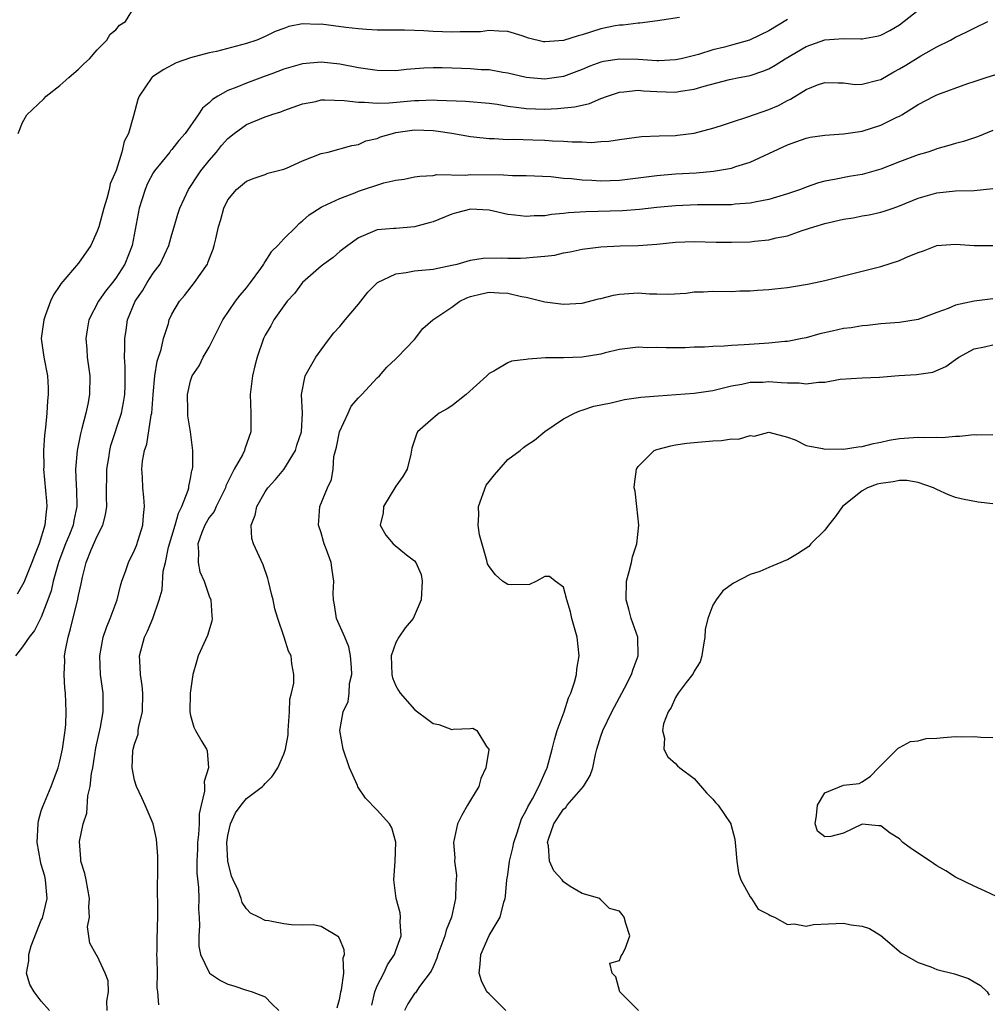
# Model space of a CAD drawing. Units: inches. Extents: x 2592000 to 2595000, y 1521000 to 1524000.
# Drawn here: x 2592959 to 2593062, y 1521662 to 1521767 of the extents above; entities that cross this region are included whole.
import ezdxf

# ---------------------------------------------------------------- set-up
doc = ezdxf.new("R2010")
doc.units = ezdxf.units.IN
doc.header["$MEASUREMENT"] = 0
doc.layers.add('LD25921521_2ft', color=93, linetype='Continuous')

msp = doc.modelspace()

# ---------------------------------------------------------------- linework, layer by layer
at = {"layer": 'LD25921521_2ft'}
for points, elevation in [([(2592958.51, 1521755), (2592959, 1521756.17), (2592959.45, 1521757), (2592961.28, 1521758.72), (2592961.53, 1521759), (2592963, 1521760.15), (2592963.96, 1521761), (2592965, 1521761.89), (2592965.55, 1521762.45), (2592966.15, 1521763), (2592967, 1521763.94), (2592968.04, 1521765), (2592968.37, 1521765.63), (2592969, 1521766.09), (2592969.4, 1521766.6), (2592970.01, 1521767), (2592971, 1521768.55)], 8270), ([(2592961.88, 1521661), (2592961, 1521661.98), (2592960.22, 1521663), (2592959.77, 1521663.77), (2592959.42, 1521665), (2592959.68, 1521666.32), (2592959.65, 1521667), (2592959.93, 1521667.93), (2592961, 1521670.68), (2592961.12, 1521670.88), (2592961.63, 1521673), (2592961.45, 1521675), (2592961.37, 1521675.37), (2592961, 1521676.63), (2592960.9, 1521677), (2592960.56, 1521679), (2592960.65, 1521681), (2592960.7, 1521681.3), (2592961, 1521682.4), (2592961.15, 1521682.85), (2592962.07, 1521685), (2592962.31, 1521685.69), (2592962.81, 1521687), (2592963, 1521687.7), (2592963.29, 1521689), (2592963.49, 1521690.51), (2592963.57, 1521691), (2592963.63, 1521691.63), (2592963.68, 1521693), (2592963.6, 1521695), (2592963.53, 1521695.53), (2592963.44, 1521697), (2592963.52, 1521698.48), (2592963.5, 1521699), (2592963.59, 1521699.59), (2592963.87, 1521701), (2592964.12, 1521701.88), (2592964.93, 1521705.07), (2592965, 1521705.48), (2592965.28, 1521706.72), (2592965.42, 1521707.42), (2592965.82, 1521709), (2592966.36, 1521710.36), (2592967, 1521711.83), (2592967.6, 1521713), (2592967.9, 1521714.1), (2592968.02, 1521715), (2592967.99, 1521715.99), (2592968.01, 1521719), (2592968.23, 1521720.23), (2592968.34, 1521721), (2592968.47, 1521721.53), (2592969.61, 1521725), (2592969.83, 1521726.17), (2592969.96, 1521727), (2592969.99, 1521727.99), (2592970, 1521730), (2592969.93, 1521731), (2592969.97, 1521731.97), (2592969.95, 1521733), (2592970.1, 1521733.9), (2592970.25, 1521735), (2592971.06, 1521737), (2592971.86, 1521738.14), (2592972.36, 1521739), (2592973, 1521740.01), (2592973.73, 1521741), (2592974.68, 1521743), (2592975, 1521744.17), (2592975.26, 1521745), (2592975.64, 1521746.36), (2592975.85, 1521747), (2592976.78, 1521749), (2592977, 1521749.31), (2592977.66, 1521750.34), (2592978.11, 1521751), (2592979, 1521752.1), (2592979.77, 1521753), (2592980.31, 1521753.69), (2592981, 1521754.46), (2592981.67, 1521755), (2592983, 1521755.96), (2592985, 1521756.77), (2592985.63, 1521757), (2592985.73, 1521757.03), (2592986.68, 1521757.32), (2592987, 1521757.45), (2592989, 1521758.16), (2592990.43, 1521758.43), (2592991, 1521758.58), (2592991.39, 1521758.61), (2592993.47, 1521758.53), (2592995, 1521758.34), (2592995.65, 1521758.35), (2592997, 1521758.25), (2592998.29, 1521758.29), (2593001, 1521758.54), (2593001.46, 1521758.54), (2593003, 1521758.6), (2593003.44, 1521758.56), (2593006.47, 1521758.47), (2593009, 1521758.24), (2593009.88, 1521758.12), (2593011, 1521757.92), (2593012.21, 1521757.79), (2593013, 1521757.66), (2593015, 1521757.61), (2593016.34, 1521757.66), (2593018.17, 1521757.83), (2593019, 1521758.04), (2593019.79, 1521758.21), (2593021, 1521758.73), (2593021.69, 1521759), (2593023, 1521759.43), (2593023.44, 1521759.44), (2593025, 1521759.62), (2593025.56, 1521759.56), (2593027, 1521759.48), (2593029, 1521759.43), (2593029.53, 1521759.53), (2593031, 1521759.73), (2593032.06, 1521760.06), (2593034.78, 1521760.78), (2593035.83, 1521761), (2593036.82, 1521761.18), (2593037, 1521761.22), (2593038.34, 1521761.66), (2593039, 1521761.93), (2593039.68, 1521762.32), (2593040.74, 1521763), (2593043, 1521764.33), (2593045, 1521765.02), (2593047, 1521765.17), (2593048.88, 1521765.12), (2593049, 1521765.13), (2593050.58, 1521765.42), (2593051, 1521765.53), (2593051.96, 1521766.04), (2593053, 1521766.65), (2593055, 1521768.22)], 8276), ([(2593041, 1521767.21), (2593039, 1521766), (2593037, 1521765.03), (2593036.92, 1521765), (2593035, 1521764.44), (2593034.24, 1521764.24), (2593033, 1521763.95), (2593031.47, 1521763.47), (2593029.59, 1521763), (2593029, 1521762.87), (2593027.22, 1521762.78), (2593027, 1521762.78), (2593025, 1521762.91), (2593023, 1521762.97), (2593021.28, 1521762.72), (2593021, 1521762.65), (2593019.8, 1521762.2), (2593019, 1521761.86), (2593017, 1521761.11), (2593015, 1521760.83), (2593013, 1521760.98), (2593011, 1521761.45), (2593010.48, 1521761.52), (2593009, 1521761.8), (2593008.17, 1521761.83), (2593007, 1521761.91), (2593006.04, 1521761.96), (2593003.98, 1521762.02), (2593003, 1521762.03), (2593002.02, 1521761.98), (2593000.16, 1521761.84), (2592999, 1521761.71), (2592997, 1521761.74), (2592995, 1521762.03), (2592993, 1521762.41), (2592991, 1521762.63), (2592989, 1521762.46), (2592987, 1521761.87), (2592985.73, 1521761.39), (2592985, 1521761.12), (2592983, 1521760.4), (2592981.96, 1521759.96), (2592981, 1521759.6), (2592979.92, 1521759), (2592979.35, 1521758.65), (2592979, 1521758.28), (2592978.29, 1521757.71), (2592977.83, 1521757), (2592976.42, 1521755), (2592975.76, 1521754.24), (2592975, 1521753.29), (2592974.86, 1521753.14), (2592974.77, 1521753), (2592973.15, 1521751), (2592973, 1521750.77), (2592972.38, 1521749.62), (2592972.12, 1521749), (2592971.49, 1521747), (2592970.73, 1521743), (2592969.95, 1521741), (2592969, 1521739.47), (2592968.64, 1521739), (2592967.9, 1521738.1), (2592967.13, 1521737), (2592966.09, 1521735), (2592965.93, 1521733.93), (2592965.76, 1521733), (2592965.87, 1521731.87), (2592965.92, 1521731), (2592966.19, 1521729), (2592966.17, 1521727), (2592965.98, 1521725.98), (2592965.76, 1521725), (2592965.36, 1521723.36), (2592965.2, 1521722.8), (2592964.85, 1521721), (2592964.67, 1521719), (2592964.74, 1521717.26), (2592964.78, 1521716.78), (2592964.82, 1521715), (2592964.48, 1521713.52), (2592964.4, 1521713), (2592964.02, 1521712.02), (2592963.59, 1521711), (2592962.88, 1521709.12), (2592962.77, 1521708.77), (2592962.28, 1521707), (2592962.04, 1521705.96), (2592961.69, 1521705), (2592961, 1521703.15), (2592960.28, 1521701.72), (2592959.71, 1521701), (2592959, 1521699.95), (2592958.23, 1521699)], 8274), ([(2593029.43, 1521767.43), (2593027.05, 1521767.05), (2593025.18, 1521766.82), (2593025, 1521766.82), (2593023.39, 1521766.61), (2593023, 1521766.6), (2593022.53, 1521766.53), (2593021, 1521766.2), (2593019, 1521765.57), (2593018.55, 1521765.45), (2593017, 1521764.95), (2593015, 1521764.8), (2593014.83, 1521764.83), (2593013.22, 1521765.22), (2593012.54, 1521765.46), (2593011, 1521765.92), (2593010.05, 1521765.95), (2593009, 1521766.02), (2593008.1, 1521765.9), (2593007, 1521765.87), (2593005.89, 1521765.89), (2593005, 1521765.84), (2593003, 1521765.93), (2593002, 1521766), (2593001, 1521766.02), (2592999.94, 1521766.06), (2592999, 1521766.05), (2592997, 1521766.08), (2592995.87, 1521766.13), (2592995, 1521766.21), (2592993.64, 1521766.36), (2592991, 1521766.71), (2592990.69, 1521766.69), (2592989, 1521766.74), (2592987.55, 1521766.45), (2592987, 1521766.26), (2592986.09, 1521765.91), (2592985.73, 1521765.73), (2592985, 1521765.37), (2592984.1, 1521765), (2592983, 1521764.63), (2592982.48, 1521764.48), (2592979.78, 1521763.78), (2592979, 1521763.63), (2592977, 1521763.1), (2592975.45, 1521762.55), (2592974.14, 1521761.86), (2592972.92, 1521761.08), (2592972.84, 1521761), (2592971.48, 1521759), (2592971.35, 1521758.65), (2592970.9, 1521756.9), (2592970.35, 1521755), (2592969.87, 1521754.13), (2592969.65, 1521753), (2592969.01, 1521751.02), (2592968.39, 1521749.61), (2592968.27, 1521749), (2592968.01, 1521748.01), (2592967.69, 1521747), (2592967.16, 1521745), (2592967, 1521744.51), (2592966.31, 1521743), (2592965, 1521741.1), (2592963.11, 1521738.89), (2592963, 1521738.68), (2592962.31, 1521737.69), (2592962, 1521737), (2592961.43, 1521735.43), (2592961.26, 1521735), (2592961, 1521733), (2592961.26, 1521731), (2592961.66, 1521729), (2592961.73, 1521727.73), (2592961.75, 1521727), (2592961.66, 1521726.34), (2592961.58, 1521725), (2592961.46, 1521723.46), (2592961.33, 1521722.67), (2592961.24, 1521721), (2592961.26, 1521719.26), (2592961.24, 1521719), (2592961.57, 1521715.57), (2592961.61, 1521715), (2592961.52, 1521714.48), (2592961.39, 1521713), (2592960.77, 1521711), (2592960.26, 1521709.74), (2592959.99, 1521709), (2592959.13, 1521706.87), (2592959, 1521706.62), (2592958.4, 1521705.6)], 8272), ([(2592968.06, 1521661), (2592968.03, 1521661.97), (2592968.2, 1521663), (2592968.18, 1521664.18), (2592967.84, 1521665), (2592967, 1521666.85), (2592966.88, 1521667), (2592966.21, 1521668.21), (2592965.95, 1521669.95), (2592966.16, 1521671), (2592966.08, 1521672.08), (2592966.17, 1521673), (2592965.81, 1521675), (2592965.66, 1521675.66), (2592965.25, 1521677), (2592965.23, 1521677.23), (2592965.11, 1521679.11), (2592965.49, 1521681), (2592965.88, 1521682.12), (2592965.99, 1521683.99), (2592966.24, 1521685), (2592966.38, 1521686.38), (2592966.51, 1521687), (2592966.86, 1521689.14), (2592967.36, 1521691.36), (2592967.64, 1521693), (2592967.62, 1521694.38), (2592967.64, 1521695), (2592967.36, 1521697), (2592967.26, 1521699), (2592967.63, 1521701), (2592967.98, 1521702.02), (2592968.39, 1521703), (2592969.12, 1521705), (2592969.49, 1521706.51), (2592969.64, 1521707), (2592970.04, 1521708.04), (2592970.34, 1521709), (2592971, 1521710.31), (2592971.19, 1521710.81), (2592971.4, 1521711.4), (2592971.89, 1521713), (2592971.95, 1521714.05), (2592972.08, 1521715), (2592972.01, 1521716.01), (2592971.89, 1521717), (2592971.86, 1521718.14), (2592971.79, 1521719), (2592971.86, 1521719.86), (2592972.07, 1521721), (2592972.31, 1521721.69), (2592972.79, 1521724.79), (2592972.85, 1521725), (2592973, 1521727.02), (2592973.17, 1521729), (2592973.42, 1521730.58), (2592973.84, 1521731.84), (2592974.09, 1521733), (2592974.62, 1521734.62), (2592974.7, 1521735), (2592975, 1521735.62), (2592975.81, 1521737), (2592976.37, 1521737.63), (2592977.44, 1521739), (2592978.81, 1521741), (2592978.87, 1521741.13), (2592979, 1521741.52), (2592979.42, 1521742.58), (2592979.55, 1521743), (2592979.7, 1521743.7), (2592980.01, 1521745), (2592980.24, 1521745.76), (2592980.58, 1521747), (2592981, 1521747.88), (2592981.94, 1521749), (2592983, 1521749.89), (2592983.81, 1521750.19), (2592985, 1521750.59), (2592985.28, 1521750.72), (2592985.73, 1521750.84), (2592987, 1521751.17), (2592987.28, 1521751.28), (2592989, 1521752.06), (2592991, 1521752.83), (2592991.74, 1521753), (2592994.29, 1521753.71), (2592995, 1521753.81), (2592995.81, 1521754.19), (2592997, 1521754.45), (2592997.38, 1521754.62), (2592998.64, 1521755), (2592999, 1521755.08), (2593001, 1521755.37), (2593003, 1521755.32), (2593003.29, 1521755.29), (2593005.03, 1521755.02), (2593007, 1521754.66), (2593007.37, 1521754.63), (2593009, 1521754.45), (2593009.55, 1521754.45), (2593011, 1521754.36), (2593011.63, 1521754.37), (2593013.7, 1521754.3), (2593015, 1521754.28), (2593015.79, 1521754.21), (2593017, 1521754.18), (2593017.9, 1521754.1), (2593019, 1521754.09), (2593019.96, 1521754.04), (2593021, 1521754.12), (2593021.84, 1521754.16), (2593023, 1521754.36), (2593025.33, 1521754.67), (2593027.25, 1521754.75), (2593029, 1521754.78), (2593029.2, 1521754.8), (2593031, 1521755.01), (2593033, 1521755.57), (2593033.81, 1521755.81), (2593035, 1521756.22), (2593036.76, 1521756.76), (2593039, 1521757.55), (2593040.02, 1521757.98), (2593041, 1521758.54), (2593041.33, 1521758.67), (2593043, 1521759.7), (2593044.21, 1521760.21), (2593045, 1521760.47), (2593046.43, 1521760.43), (2593047, 1521760.42), (2593048.25, 1521760.25), (2593049, 1521760.27), (2593050.69, 1521760.69), (2593051, 1521760.79), (2593052.39, 1521761.61), (2593053, 1521761.91), (2593053.69, 1521762.31), (2593055.3, 1521763.3), (2593057, 1521764.27), (2593058.46, 1521765), (2593059, 1521765.31), (2593060.16, 1521765.84), (2593061, 1521766.29), (2593062.47, 1521767)], 8278), ([(2592973.59, 1521661.59), (2592973.5, 1521663), (2592973.41, 1521663.41), (2592973.45, 1521665), (2592973.43, 1521666.57), (2592973.4, 1521667), (2592973.42, 1521667.42), (2592973.43, 1521669), (2592973.46, 1521669.46), (2592973.51, 1521671.51), (2592973.47, 1521674.53), (2592973.51, 1521675.51), (2592973.5, 1521677), (2592973.51, 1521677.51), (2592973.36, 1521679.36), (2592972.98, 1521681), (2592972.14, 1521683), (2592971.79, 1521683.79), (2592971.22, 1521685), (2592971, 1521685.68), (2592970.75, 1521687), (2592970.83, 1521688.83), (2592970.86, 1521689), (2592971, 1521689.54), (2592971.39, 1521690.61), (2592971.4, 1521691), (2592971.46, 1521691.46), (2592971.84, 1521693), (2592971.89, 1521695), (2592971.81, 1521695.81), (2592971.64, 1521697), (2592971.55, 1521698.45), (2592971.54, 1521699), (2592972.07, 1521701), (2592972.37, 1521701.63), (2592972.94, 1521703), (2592973.65, 1521705), (2592973.94, 1521706.06), (2592974.08, 1521708.08), (2592974.3, 1521709), (2592974.63, 1521710.63), (2592975.34, 1521713), (2592975.7, 1521714.3), (2592976.08, 1521715), (2592976.76, 1521716.76), (2592976.81, 1521717), (2592976.81, 1521717.19), (2592977, 1521718), (2592977.14, 1521718.86), (2592977.2, 1521719), (2592977.25, 1521719.25), (2592977.23, 1521721), (2592976.98, 1521723), (2592976.72, 1521724.72), (2592976.72, 1521725.29), (2592976.67, 1521727), (2592977, 1521728.49), (2592977.18, 1521729), (2592977.92, 1521730.08), (2592978.37, 1521731), (2592979, 1521732.1), (2592980.46, 1521735), (2592981.83, 1521737), (2592982.33, 1521737.67), (2592983, 1521738.45), (2592983.44, 1521739), (2592984.53, 1521740.53), (2592984.85, 1521741), (2592984.9, 1521741.1), (2592985, 1521741.22), (2592985.68, 1521742.32), (2592985.73, 1521742.37), (2592986.36, 1521743), (2592987, 1521743.71), (2592988.34, 1521745), (2592988.66, 1521745.34), (2592989, 1521745.61), (2592989.72, 1521746.28), (2592991, 1521747.1), (2592991.15, 1521747.15), (2592993, 1521748.03), (2592994.63, 1521748.63), (2592995, 1521748.8), (2592997.71, 1521749.71), (2592999, 1521750), (2592999.92, 1521750.08), (2593001, 1521750.34), (2593001.57, 1521750.43), (2593003, 1521750.5), (2593003.41, 1521750.59), (2593006.53, 1521750.53), (2593007, 1521750.59), (2593010.57, 1521750.57), (2593011.5, 1521750.5), (2593013, 1521750.5), (2593015.63, 1521750.37), (2593017, 1521750.21), (2593017.84, 1521750.16), (2593019, 1521750.03), (2593020.01, 1521749.99), (2593021, 1521749.93), (2593023, 1521749.99), (2593025, 1521750.23), (2593027, 1521750.5), (2593029, 1521750.67), (2593031.21, 1521750.79), (2593033.05, 1521750.95), (2593035, 1521751.29), (2593035.46, 1521751.46), (2593037, 1521751.93), (2593041, 1521753.77), (2593041.89, 1521754.11), (2593043, 1521754.5), (2593043.42, 1521754.58), (2593045, 1521754.82), (2593047, 1521754.94), (2593049, 1521755.24), (2593051, 1521755.87), (2593052.74, 1521756.74), (2593053, 1521756.85), (2593053.26, 1521757), (2593055, 1521758.11), (2593056.71, 1521759), (2593057, 1521759.13), (2593060.35, 1521760.35), (2593061, 1521760.57), (2593062.31, 1521761), (2593064.36, 1521761.64)], 8280), ([(2593063, 1521755.3), (2593061.37, 1521754.63), (2593059.86, 1521754.14), (2593059, 1521753.93), (2593058.31, 1521753.69), (2593057, 1521753.35), (2593056.75, 1521753.25), (2593056.03, 1521753), (2593055, 1521752.69), (2593053, 1521751.94), (2593051, 1521751.18), (2593049, 1521750.61), (2593047.61, 1521750.39), (2593046.05, 1521750.05), (2593045, 1521749.88), (2593044.31, 1521749.69), (2593043, 1521749.24), (2593042.41, 1521749), (2593041, 1521748.53), (2593039, 1521747.91), (2593037.67, 1521747.67), (2593037, 1521747.51), (2593035.4, 1521747.4), (2593035, 1521747.35), (2593033.35, 1521747.35), (2593033, 1521747.34), (2593031.34, 1521747.34), (2593029, 1521747.25), (2593027, 1521747.07), (2593025.14, 1521746.86), (2593023.31, 1521746.69), (2593019.39, 1521746.61), (2593017.52, 1521746.48), (2593017, 1521746.4), (2593015.71, 1521746.29), (2593015, 1521746.16), (2593013.84, 1521746.16), (2593013, 1521746.08), (2593011.75, 1521746.25), (2593011, 1521746.31), (2593009, 1521746.76), (2593007, 1521746.89), (2593005.52, 1521746.48), (2593005, 1521746.35), (2593003, 1521745.53), (2593002.57, 1521745.43), (2593001, 1521744.97), (2592999, 1521744.82), (2592998.79, 1521744.79), (2592997, 1521744.65), (2592995, 1521743.81), (2592993.86, 1521743), (2592993, 1521742.35), (2592992.29, 1521741.71), (2592991.29, 1521741), (2592991, 1521740.77), (2592989, 1521739.01), (2592988.15, 1521737.85), (2592987.37, 1521737), (2592987, 1521736.51), (2592985.93, 1521735), (2592985.73, 1521734.6), (2592985.62, 1521734.38), (2592985, 1521733.36), (2592984.82, 1521733), (2592984.16, 1521731), (2592983.9, 1521730.1), (2592983.65, 1521729), (2592983.39, 1521727), (2592983.45, 1521725), (2592983.45, 1521723.45), (2592983.48, 1521723), (2592982.82, 1521721.18), (2592982.78, 1521721), (2592982.56, 1521720.56), (2592981.67, 1521719), (2592981, 1521717.65), (2592980.79, 1521717.21), (2592980.73, 1521717), (2592979.75, 1521715), (2592979.52, 1521714.48), (2592979, 1521713.81), (2592978.53, 1521713), (2592978.22, 1521712.22), (2592977.78, 1521711), (2592977.86, 1521710.14), (2592977.8, 1521709), (2592978.01, 1521708.01), (2592978.46, 1521707), (2592979, 1521705.41), (2592979.18, 1521705), (2592979.29, 1521703.29), (2592979.33, 1521703), (2592979.27, 1521702.73), (2592978.81, 1521701.19), (2592977.83, 1521699), (2592977.65, 1521698.35), (2592977.24, 1521697), (2592976.97, 1521695), (2592976.94, 1521693), (2592977, 1521692.61), (2592977.35, 1521691.35), (2592977.52, 1521691), (2592978.2, 1521689.8), (2592978.7, 1521689), (2592978.8, 1521688.8), (2592978.92, 1521687), (2592978.46, 1521685.54), (2592978.5, 1521685), (2592978.49, 1521684.49), (2592978.14, 1521683), (2592977.94, 1521682.06), (2592977.91, 1521681), (2592977.85, 1521679.85), (2592977.74, 1521679), (2592977.74, 1521678.26), (2592977.68, 1521677), (2592977.69, 1521675.69), (2592977.85, 1521674.15), (2592977.88, 1521673), (2592977.86, 1521671.86), (2592977.92, 1521671), (2592977.95, 1521670.05), (2592977.88, 1521669), (2592977.88, 1521667.88), (2592978.05, 1521667), (2592979, 1521665.05), (2592979.05, 1521665), (2592980.21, 1521664.21), (2592981, 1521663.82), (2592981.63, 1521663.63), (2592983, 1521663.15), (2592983.13, 1521663.13), (2592983.6, 1521663), (2592985, 1521662.44), (2592985.73, 1521661.71), (2592986.45, 1521661)], 8282), ([(2592992.73, 1521661.27), (2592993, 1521662.31), (2592993.13, 1521663), (2592993.19, 1521663.19), (2592993.45, 1521665), (2592993.38, 1521666.62), (2592993.5, 1521667), (2592993.48, 1521667.48), (2592993, 1521668.62), (2592992.87, 1521668.87), (2592991, 1521669.99), (2592990.16, 1521670.16), (2592989, 1521670.13), (2592987.82, 1521670.18), (2592987, 1521670.27), (2592985.73, 1521670.52), (2592985.41, 1521670.59), (2592985, 1521670.64), (2592984.32, 1521671), (2592983.42, 1521671.42), (2592983, 1521671.88), (2592982.55, 1521672.55), (2592982.43, 1521673), (2592982.11, 1521673.89), (2592981.57, 1521675), (2592981.4, 1521675.4), (2592980.99, 1521676.99), (2592980.88, 1521679), (2592981, 1521679.75), (2592981.3, 1521681), (2592981.82, 1521682.18), (2592982.43, 1521683), (2592983, 1521683.72), (2592984.7, 1521685), (2592984.86, 1521685.14), (2592985, 1521685.32), (2592985.73, 1521686.04), (2592985.84, 1521686.16), (2592986.35, 1521687), (2592987, 1521688.46), (2592987.18, 1521689), (2592987.47, 1521690.53), (2592987.48, 1521691), (2592987.61, 1521693), (2592987.64, 1521694.36), (2592987.82, 1521695), (2592988.08, 1521696.08), (2592988.06, 1521697), (2592987.85, 1521698.15), (2592987.78, 1521699), (2592987.5, 1521699.5), (2592987.04, 1521701), (2592986.37, 1521703), (2592986.04, 1521704.04), (2592985.86, 1521705), (2592985.73, 1521705.51), (2592985.37, 1521707), (2592985.28, 1521707.28), (2592984.77, 1521708.77), (2592983.74, 1521711), (2592983.58, 1521711.58), (2592983.51, 1521713), (2592983.92, 1521714.08), (2592984.1, 1521715), (2592985, 1521716.58), (2592985.28, 1521717), (2592985.73, 1521717.49), (2592986.1, 1521717.9), (2592987.01, 1521718.99), (2592988.24, 1521721), (2592988.41, 1521721.59), (2592988.89, 1521723), (2592989, 1521725), (2592988.9, 1521727), (2592989.3, 1521729), (2592990.42, 1521731), (2592991, 1521731.81), (2592991.91, 1521733), (2592992.36, 1521733.64), (2592993, 1521734.31), (2592993.56, 1521735), (2592995, 1521736.69), (2592996.02, 1521737.98), (2592997.05, 1521739), (2592999, 1521739.96), (2593000.1, 1521740.1), (2593001, 1521740.26), (2593003, 1521740.44), (2593005, 1521740.86), (2593005.59, 1521741), (2593007, 1521741.4), (2593008.38, 1521741.62), (2593010.35, 1521741.65), (2593011, 1521741.63), (2593012.38, 1521741.62), (2593013, 1521741.65), (2593013.75, 1521741.75), (2593015, 1521741.83), (2593016.05, 1521741.95), (2593017, 1521742.18), (2593017.71, 1521742.29), (2593019, 1521742.59), (2593021, 1521742.85), (2593023.05, 1521742.95), (2593025, 1521743), (2593027, 1521743.14), (2593029, 1521743.33), (2593031, 1521743.4), (2593033.34, 1521743.34), (2593035, 1521743.33), (2593037, 1521743.39), (2593037.45, 1521743.45), (2593039, 1521743.58), (2593039.79, 1521743.79), (2593041, 1521744.03), (2593042.59, 1521744.59), (2593043.83, 1521745), (2593045, 1521745.34), (2593047, 1521745.79), (2593048.04, 1521745.96), (2593049, 1521746.15), (2593049.74, 1521746.26), (2593051, 1521746.55), (2593051.35, 1521746.65), (2593052.32, 1521747), (2593053, 1521747.23), (2593055, 1521748.04), (2593057, 1521748.62), (2593059, 1521748.83), (2593061, 1521748.88), (2593063, 1521749.1)], 8284), ([(2592996.44, 1521661.56), (2592996.75, 1521663), (2592997, 1521663.61), (2592997.71, 1521665), (2592998.11, 1521665.89), (2592998.86, 1521667), (2592999, 1521667.43), (2592999.57, 1521669), (2592999.48, 1521670.52), (2592999.52, 1521671), (2592999.46, 1521671.46), (2592999.03, 1521673), (2592998.79, 1521675), (2592998.95, 1521676.94), (2592999.01, 1521679.01), (2592998.58, 1521680.58), (2592998.33, 1521681), (2592997, 1521682.45), (2592995.76, 1521683.76), (2592994.95, 1521684.95), (2592994.9, 1521685.1), (2592994.05, 1521687), (2592993.36, 1521689), (2592993.01, 1521691), (2592993.37, 1521693), (2592993.89, 1521694.11), (2592993.99, 1521695), (2592994.05, 1521696.05), (2592994.28, 1521697), (2592994.24, 1521697.75), (2592994.15, 1521699), (2592993.97, 1521699.97), (2592993.54, 1521701), (2592992.65, 1521703), (2592992.45, 1521704.45), (2592992.31, 1521705), (2592992.29, 1521705.71), (2592992.38, 1521707), (2592992.17, 1521708.17), (2592992.06, 1521709), (2592991.54, 1521710.46), (2592991.33, 1521711), (2592991.27, 1521711.27), (2592991, 1521712.18), (2592990.72, 1521713), (2592990.85, 1521715), (2592991.68, 1521717), (2592992.12, 1521717.89), (2592992.28, 1521719), (2592992.38, 1521720.38), (2592992.65, 1521721.35), (2592992.98, 1521723), (2592993.9, 1521725), (2592994.23, 1521725.77), (2592995, 1521726.66), (2592995.35, 1521727), (2592997, 1521728.79), (2592997.26, 1521729), (2592998.05, 1521729.95), (2592999, 1521730.85), (2592999.18, 1521731), (2593001, 1521732.92), (2593001.91, 1521734.09), (2593002.97, 1521735), (2593005, 1521736.39), (2593005.87, 1521737), (2593006.63, 1521737.37), (2593007, 1521737.5), (2593008.2, 1521737.8), (2593009, 1521737.99), (2593010.09, 1521737.91), (2593011, 1521737.89), (2593012.48, 1521737.52), (2593013, 1521737.43), (2593015, 1521736.96), (2593017, 1521736.68), (2593019, 1521736.79), (2593020.75, 1521737.25), (2593021, 1521737.3), (2593022.33, 1521737.67), (2593023, 1521737.78), (2593025, 1521737.91), (2593026.2, 1521737.8), (2593027, 1521737.79), (2593028.25, 1521737.75), (2593030.12, 1521737.88), (2593031, 1521738), (2593031.98, 1521738.02), (2593033, 1521738.09), (2593035, 1521738.06), (2593035.89, 1521738.11), (2593037, 1521738.11), (2593037.79, 1521738.21), (2593039, 1521738.25), (2593039.65, 1521738.35), (2593041, 1521738.48), (2593043.16, 1521738.84), (2593044.01, 1521739), (2593045, 1521739.22), (2593051, 1521740.72), (2593053, 1521741.38), (2593053.7, 1521741.7), (2593055, 1521742.23), (2593055.59, 1521742.41), (2593057, 1521742.98), (2593059, 1521743.14), (2593061, 1521742.98), (2593063, 1521742.99)], 8286), ([(2593063, 1521737.25), (2593061, 1521737), (2593059, 1521736.57), (2593058.22, 1521736.22), (2593057, 1521735.8), (2593055, 1521735.06), (2593053, 1521734.73), (2593051, 1521734.59), (2593049.59, 1521734.41), (2593049, 1521734.39), (2593047.83, 1521734.17), (2593047, 1521734.07), (2593045.79, 1521733.79), (2593044.48, 1521733.52), (2593043, 1521733.09), (2593042.57, 1521733), (2593041, 1521732.7), (2593040.7, 1521732.7), (2593039, 1521732.5), (2593038.49, 1521732.49), (2593036.34, 1521732.34), (2593035, 1521732.28), (2593034.2, 1521732.2), (2593033, 1521732.16), (2593032.09, 1521732.09), (2593031, 1521732.07), (2593030.03, 1521732.03), (2593029, 1521732.02), (2593028, 1521732), (2593027, 1521732.06), (2593026.02, 1521732.02), (2593025, 1521732.1), (2593023, 1521731.83), (2593021.47, 1521731.47), (2593021, 1521731.33), (2593019, 1521731.01), (2593017, 1521730.95), (2593015.07, 1521730.93), (2593013.19, 1521730.81), (2593013, 1521730.76), (2593011.42, 1521730.58), (2593011, 1521730.41), (2593009.52, 1521729.52), (2593009, 1521729.27), (2593008.87, 1521729.13), (2593008.77, 1521729), (2593006.55, 1521727), (2593005, 1521725.79), (2593004.53, 1521725.47), (2593003.65, 1521725), (2593003, 1521724.49), (2593001.35, 1521723), (2593001.24, 1521722.76), (2593000.73, 1521721.27), (2593000.63, 1521720.63), (2593000.24, 1521719), (2592999.76, 1521718.24), (2592999, 1521717.2), (2592997.69, 1521715), (2592997.66, 1521714.34), (2592997.34, 1521713), (2592997.92, 1521711.92), (2592998.74, 1521711), (2593000.17, 1521709.83), (2593001, 1521709.19), (2593001.16, 1521709), (2593001.73, 1521707.73), (2593001.82, 1521707), (2593001.74, 1521705), (2593000.87, 1521703), (2593000.01, 1521701.99), (2592999.32, 1521701), (2592999, 1521700.43), (2592998.51, 1521699), (2592998.58, 1521697), (2592998.64, 1521696.64), (2592999, 1521695.8), (2592999.28, 1521695.28), (2592999.49, 1521695), (2593001, 1521693.24), (2593001.33, 1521693), (2593002.28, 1521692.28), (2593003, 1521691.76), (2593003.63, 1521691.63), (2593005, 1521691.11), (2593005.15, 1521691.15), (2593007, 1521691.2), (2593007.26, 1521691.26), (2593007.7, 1521691), (2593008.73, 1521689.27), (2593008.97, 1521689), (2593008.97, 1521688.97), (2593008.66, 1521687), (2593008.14, 1521685.86), (2593007.9, 1521685), (2593007, 1521683.54), (2593006.69, 1521683), (2593006.09, 1521681.91), (2593005.62, 1521681), (2593005.18, 1521679), (2593005.33, 1521677.33), (2593005.31, 1521677), (2593005.5, 1521675.5), (2593005.49, 1521675), (2593005.43, 1521674.57), (2593005.4, 1521673), (2593004.98, 1521671), (2593004.4, 1521669.6), (2593004.28, 1521669), (2593003.51, 1521667), (2593003.42, 1521666.58), (2593003, 1521665.65), (2593002.81, 1521665.19), (2593001.56, 1521663.56), (2593001.12, 1521662.88), (2593001, 1521662.8), (2593000.3, 1521661.7), (2592999.95, 1521661)], 8288), ([(2593010.82, 1521661), (2593009, 1521662.76), (2593008.77, 1521663), (2593008.18, 1521664.18), (2593007.93, 1521665), (2593008.06, 1521665.94), (2593008.11, 1521667), (2593009, 1521669.02), (2593010.21, 1521671), (2593010.58, 1521672.58), (2593010.73, 1521673), (2593010.77, 1521673.23), (2593010.91, 1521675), (2593011, 1521675.53), (2593011.2, 1521677), (2593011.57, 1521678.43), (2593011.67, 1521679), (2593012.03, 1521680.03), (2593012.49, 1521681.51), (2593013, 1521682.41), (2593013.17, 1521682.83), (2593013.67, 1521683.67), (2593014.33, 1521685), (2593015.16, 1521686.84), (2593015.25, 1521687), (2593015.78, 1521689), (2593016.01, 1521689.99), (2593016.31, 1521691), (2593017.04, 1521693), (2593017.51, 1521694.49), (2593017.77, 1521695), (2593018.18, 1521696.18), (2593018.39, 1521697), (2593018.42, 1521697.58), (2593018.66, 1521699), (2593018.44, 1521701), (2593018.25, 1521701.75), (2593017.89, 1521703), (2593017.72, 1521703.72), (2593017.33, 1521705), (2593017, 1521706.35), (2593016.1, 1521707), (2593015.49, 1521707.49), (2593015, 1521707.49), (2593014.1, 1521707), (2593013.34, 1521706.66), (2593011.38, 1521706.62), (2593011, 1521706.65), (2593010.45, 1521707), (2593009.68, 1521707.68), (2593009, 1521708.57), (2593008.85, 1521708.85), (2593008.78, 1521709.22), (2593007.97, 1521711.97), (2593007.83, 1521713), (2593007.9, 1521714.1), (2593007.87, 1521715), (2593008.71, 1521717.29), (2593009, 1521717.67), (2593009.6, 1521718.4), (2593011, 1521720.03), (2593012.34, 1521721), (2593012.68, 1521721.32), (2593013, 1521721.56), (2593013.88, 1521722.12), (2593015, 1521723.03), (2593017, 1521724.39), (2593018.16, 1521725), (2593018.74, 1521725.26), (2593019, 1521725.33), (2593020.24, 1521725.76), (2593022.11, 1521726.11), (2593023.54, 1521726.46), (2593025.29, 1521726.71), (2593027.12, 1521726.88), (2593031, 1521727.14), (2593033, 1521727.45), (2593033.57, 1521727.57), (2593035, 1521727.94), (2593036.12, 1521728.12), (2593037, 1521728.32), (2593038.34, 1521728.34), (2593039, 1521728.39), (2593040.31, 1521728.31), (2593041, 1521728.25), (2593042.25, 1521728.25), (2593043, 1521728.15), (2593044.34, 1521728.34), (2593045, 1521728.33), (2593046.64, 1521728.64), (2593049, 1521728.79), (2593050.86, 1521728.86), (2593052.95, 1521729.05), (2593054.83, 1521729.17), (2593056.58, 1521729.42), (2593057.99, 1521730.01), (2593059, 1521730.76), (2593059.36, 1521731), (2593061, 1521731.89), (2593062.11, 1521732.11), (2593063, 1521732.35)], 8290), ([(2593025.04, 1521661), (2593023.01, 1521663), (2593022.6, 1521664.6), (2593022.19, 1521665), (2593021.94, 1521666.06), (2593023, 1521666.35), (2593023.15, 1521666.85), (2593023.28, 1521667), (2593023.59, 1521667.59), (2593024.1, 1521669), (2593023.68, 1521670.32), (2593023.48, 1521671), (2593023.26, 1521671.26), (2593023, 1521671.62), (2593021.91, 1521671.91), (2593021, 1521672.85), (2593020.88, 1521673), (2593019, 1521673.51), (2593017.71, 1521674.29), (2593017, 1521674.76), (2593016.84, 1521675), (2593015.94, 1521675.94), (2593015.47, 1521677), (2593015.38, 1521678.62), (2593015.27, 1521679), (2593015.36, 1521679.36), (2593015.95, 1521681), (2593017, 1521682.58), (2593017.24, 1521682.76), (2593017.38, 1521683), (2593019.13, 1521685), (2593019.84, 1521686.16), (2593020.13, 1521687), (2593020.43, 1521688.43), (2593020.57, 1521689), (2593021, 1521690.4), (2593021.2, 1521691), (2593022.17, 1521693), (2593023.53, 1521695.53), (2593024.28, 1521697), (2593024.44, 1521697.56), (2593024.99, 1521699), (2593024.95, 1521701), (2593024.25, 1521703), (2593023.99, 1521703.99), (2593023.69, 1521705), (2593023.75, 1521707), (2593024.03, 1521708.03), (2593024.27, 1521709), (2593024.39, 1521709.61), (2593024.84, 1521711), (2593025.06, 1521713), (2593024.83, 1521715), (2593024.66, 1521716.66), (2593024.57, 1521717), (2593024.59, 1521717.41), (2593024.8, 1521719), (2593025, 1521719.28), (2593026.69, 1521721), (2593027, 1521721.13), (2593028.48, 1521721.52), (2593029, 1521721.62), (2593030.2, 1521721.8), (2593031, 1521721.86), (2593033, 1521722.06), (2593033.92, 1521722.08), (2593035, 1521722.27), (2593035.76, 1521722.24), (2593037, 1521722.6), (2593037.44, 1521722.56), (2593039, 1521722.96), (2593041, 1521722.45), (2593041.84, 1521722.16), (2593043, 1521721.55), (2593044.76, 1521721.24), (2593045, 1521721.15), (2593046.82, 1521721.18), (2593047, 1521721.16), (2593048.59, 1521721.41), (2593049, 1521721.44), (2593050.23, 1521721.77), (2593051, 1521721.9), (2593051.89, 1521722.11), (2593053, 1521722.28), (2593055, 1521722.43), (2593055.6, 1521722.4), (2593057, 1521722.45), (2593057.58, 1521722.42), (2593059, 1521722.54), (2593059.45, 1521722.55), (2593061, 1521722.71), (2593061.31, 1521722.69), (2593063, 1521722.74)], 8292), ([(2593063, 1521715.29), (2593061.46, 1521715.46), (2593059.78, 1521715.78), (2593059, 1521715.97), (2593058.25, 1521716.25), (2593057, 1521716.82), (2593056.67, 1521717), (2593055, 1521717.58), (2593053.78, 1521717.78), (2593053, 1521717.8), (2593052.34, 1521717.66), (2593051, 1521717.48), (2593050.61, 1521717.39), (2593049.58, 1521717), (2593049, 1521716.68), (2593046.88, 1521715), (2593046.11, 1521713.89), (2593045.4, 1521713), (2593045, 1521712.46), (2593043.52, 1521711), (2593043.28, 1521710.72), (2593042.08, 1521709.92), (2593041, 1521709.3), (2593040.77, 1521709.23), (2593040.3, 1521709), (2593039, 1521708.46), (2593038.05, 1521708.05), (2593037, 1521707.73), (2593035.21, 1521706.79), (2593034.05, 1521705.95), (2593033.36, 1521705), (2593033, 1521704.43), (2593032.45, 1521703), (2593032.19, 1521701.81), (2593032.14, 1521701), (2593031.96, 1521699.96), (2593031.83, 1521699), (2593031.64, 1521698.36), (2593031, 1521697.36), (2593030.89, 1521697.11), (2593030.82, 1521697), (2593030.15, 1521696.15), (2593029.29, 1521695), (2593029, 1521694.52), (2593028.53, 1521693.47), (2593028.19, 1521693), (2593027.7, 1521691.7), (2593027.6, 1521691), (2593027.82, 1521690.18), (2593027.74, 1521689), (2593028.16, 1521688.16), (2593029, 1521687.45), (2593029.22, 1521687.22), (2593029.46, 1521687), (2593031, 1521685.86), (2593032.31, 1521684.31), (2593033, 1521683.65), (2593033.28, 1521683.28), (2593033.56, 1521683), (2593034.91, 1521681), (2593034.94, 1521680.94), (2593035.36, 1521679.36), (2593035.41, 1521678.59), (2593035.56, 1521677), (2593035.73, 1521675.73), (2593035.99, 1521675), (2593037, 1521673.18), (2593037.15, 1521673), (2593037.86, 1521671.86), (2593039, 1521671.29), (2593039.16, 1521671.16), (2593039.59, 1521671), (2593041, 1521670.2), (2593041.72, 1521670.28), (2593043, 1521670.03), (2593043.79, 1521670.21), (2593047, 1521670.36), (2593047.82, 1521670.18), (2593049, 1521670.04), (2593049.79, 1521669.79), (2593051, 1521669.04), (2593053.18, 1521667.18), (2593055, 1521666.12), (2593056.35, 1521665.65), (2593057, 1521665.39), (2593058.91, 1521664.91), (2593060.4, 1521664.4), (2593061, 1521664.05), (2593061.68, 1521663.68), (2593062.42, 1521663), (2593062.62, 1521662.62)], 8294), ([(2593064.63, 1521672.63), (2593062.21, 1521673.79), (2593061, 1521674.3), (2593059, 1521675.27), (2593057.97, 1521675.97), (2593057, 1521676.48), (2593056.31, 1521677), (2593054.31, 1521678.31), (2593053.38, 1521679), (2593053, 1521679.37), (2593052, 1521680), (2593051, 1521680.78), (2593050.77, 1521680.77), (2593049, 1521680.96), (2593047, 1521680), (2593045.63, 1521679.63), (2593045, 1521679.59), (2593044.21, 1521680.21), (2593043.95, 1521681), (2593044.12, 1521681.88), (2593044.22, 1521683), (2593045, 1521684.32), (2593047, 1521685.14), (2593048.68, 1521685.32), (2593049, 1521685.48), (2593049.89, 1521686.11), (2593050.74, 1521687), (2593051, 1521687.24), (2593052.88, 1521689.12), (2593053, 1521689.16), (2593054.17, 1521689.83), (2593055, 1521689.89), (2593055.87, 1521690.13), (2593057, 1521690.17), (2593057.74, 1521690.26), (2593059, 1521690.36), (2593059.67, 1521690.33), (2593061, 1521690.37), (2593061.72, 1521690.28), (2593063, 1521690.24)], 8296)]:
    msp.add_lwpolyline(points, dxfattribs=dict(at, elevation=elevation))

doc.saveas('drawing.dxf')
